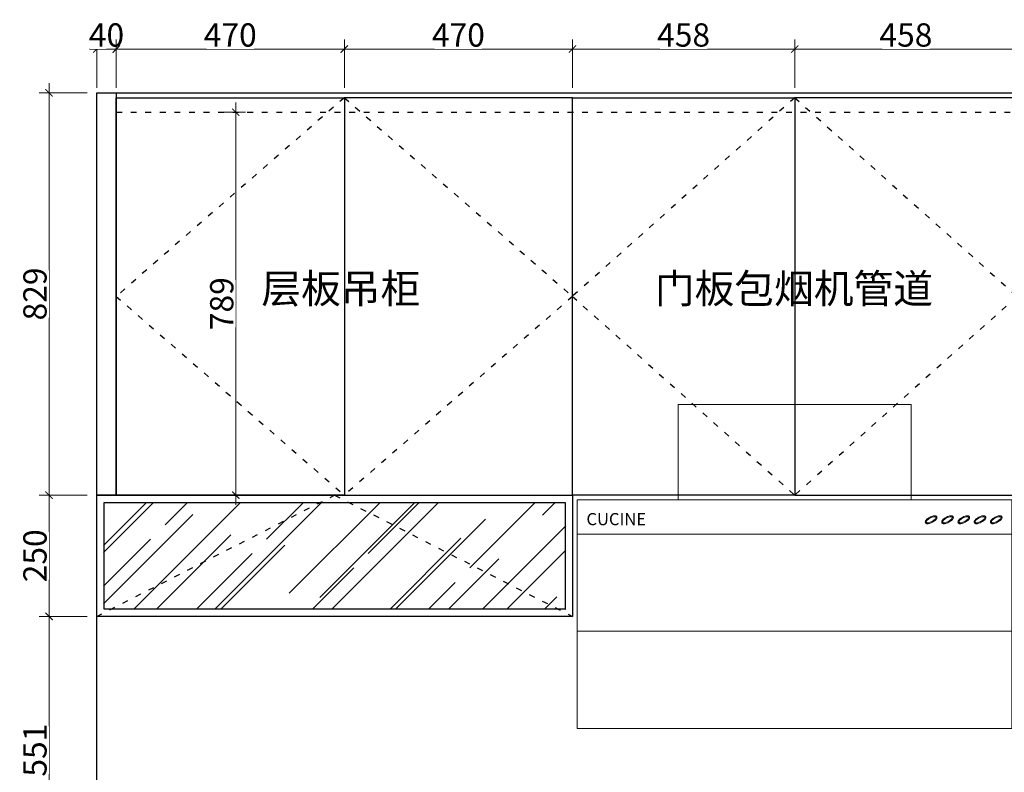
# Model space of a CAD drawing. Units: millimetres. Extents: x 947177 to 983913, y -1210611 to -1206473.
# Drawn here: x 955931 to 957959, y -1208070 to -1206519 of the extents above; entities that cross this region are included whole.
import ezdxf

# ---------------------------------------------------------------- set-up
doc = ezdxf.new("R2010")
doc.units = ezdxf.units.MM
doc.header["$PDMODE"] = 35
doc.linetypes.add('ACAD_ISO03W100', pattern=[30, 12, -18])
doc.styles.add('48', font='txt', dxfattribs={"width": 0.8, "height": 48})
doc.styles.get("Standard").update_dxf_attribs({"font": 'txt', "bigfont": 'gbcbig.shx'})
doc.dimstyles.new('(标)48宋体', dxfattribs={"dimtxt": 48, "dimasz": 15, "dimexe": 20, "dimexo": 20, "dimgap": 5, "dimtad": 3, "dimdec": 0, "dimdsep": 46, "dimtxsty": '48', "dimblk": 'ARCHTICK', "dimcen": 30, "dimdle": 20, "dimclrd": 4, "dimclre": 4, "dimclrt": 7, "dimadec": 0, "dimazin": 2, "dimtfac": 1, "dimtdec": 0, "dimtix": 1, "dimtmove": 1, "dimatfit": 3, "dimldrblk": 'DOT', "dimfxl": 80, "dimfxlon": 1, "dimtolj": 1, "dimtzin": 0, "dimlwd": 5, "dimlwe": 5, "dimarcsym": 0})

# ---------------------------------------------------------------- blocks, each defined once
blk = doc.blocks.new('JYJYJYJTYJT')
at = {"color": 250, "lineweight": 5}
blk.add_line((910689.9, -1221804.6), (911584.9, -1221804.6), dxfattribs=at)
for points in [[(910897.4, -1221534), (911377.4, -1221534), (911377.4, -1221337), (910897.4, -1221337)], [(910689.9, -1221604.3), (911584.9, -1221604.3), (911584.9, -1221534), (910689.9, -1221534)], [(910689.9, -1221534), (911584.9, -1221534), (911584.9, -1222005), (910689.9, -1222005)]]:
    blk.add_lwpolyline(points, close=True, dxfattribs=at)
at = {"color": 250, "lineweight": 5, "extrusion": (0, 0, -1)}
for centre in [(911418.8, -1221574.6), (911452.7, -1221574.6), (911486.1, -1221574.6), (911519.5, -1221574.6), (911553, -1221574.6)]:
    blk.add_ellipse(centre, major_axis=(9.82, 5.29), ratio=0.35852, dxfattribs=at)
at = {"color": 250, "lineweight": 5}
for points in [[(911430.3, -1221568.4), (911430.5, -1221568.7), (911430.6, -1221569), (911430.7, -1221569.7), (911430.8, -1221570), (911430.7, -1221570.7), (911430.7, -1221571), (911430.5, -1221571.5), (911430.4, -1221571.8), (911430, -1221572.7), (911429.6, -1221573.3), (911428.8, -1221574.4), (911428.3, -1221574.9), (911427.2, -1221576), (911426.6, -1221576.6), (911424.6, -1221578.1), (911423.1, -1221579.1), (911419.9, -1221580.7), (911418.3, -1221581.4), (911415.7, -1221582.3), (911414.8, -1221582.5), (911413.1, -1221582.8), (911412.4, -1221582.9), (911411.2, -1221582.9), (911410.6, -1221582.9), (911409.7, -1221582.7), (911409.3, -1221582.5), (911408.7, -1221582.2), (911408.4, -1221582), (911407.8, -1221581.6), (911407.6, -1221581.3), (911407.2, -1221580.7), (911407.1, -1221580.3), (911406.9, -1221579.6), (911406.9, -1221579.2), (911406.9, -1221578.6), (911407, -1221578.2), (911407.2, -1221577.6), (911407.3, -1221577.3), (911407.7, -1221576.4), (911408.1, -1221575.8), (911409, -1221574.7), (911409.5, -1221574.1), (911410.7, -1221573), (911411.3, -1221572.5), (911413.4, -1221570.9), (911415, -1221569.9), (911418.2, -1221568.3), (911419.9, -1221567.6), (911422.4, -1221566.8), (911423.3, -1221566.6), (911425, -1221566.4), (911425.8, -1221566.3), (911427, -1221566.4), (911427.5, -1221566.5), (911428.3, -1221566.7), (911428.6, -1221566.8), (911429.3, -1221567.2), (911429.5, -1221567.4), (911430, -1221567.9), (911430.2, -1221568.1), (911430.3, -1221568.4)], [(911464.2, -1221568.4), (911464.3, -1221568.7), (911464.5, -1221569), (911464.6, -1221569.7), (911464.6, -1221570), (911464.6, -1221570.7), (911464.5, -1221571), (911464.4, -1221571.5), (911464.2, -1221571.8), (911463.9, -1221572.7), (911463.5, -1221573.3), (911462.6, -1221574.4), (911462.2, -1221574.9), (911461, -1221576), (911460.4, -1221576.6), (911458.4, -1221578.1), (911456.9, -1221579.1), (911453.8, -1221580.7), (911452.1, -1221581.4), (911449.6, -1221582.3), (911448.6, -1221582.5), (911447, -1221582.8), (911446.2, -1221582.9), (911445, -1221582.9), (911444.5, -1221582.9), (911443.6, -1221582.7), (911443.2, -1221582.5), (911442.5, -1221582.2), (911442.2, -1221582), (911441.7, -1221581.6), (911441.4, -1221581.3), (911441, -1221580.7), (911440.9, -1221580.3), (911440.7, -1221579.6), (911440.7, -1221579.2), (911440.8, -1221578.6), (911440.8, -1221578.2), (911441, -1221577.6), (911441.1, -1221577.3), (911441.6, -1221576.4), (911441.9, -1221575.8), (911442.8, -1221574.7), (911443.4, -1221574.1), (911444.5, -1221573), (911445.2, -1221572.5), (911447.3, -1221570.9), (911448.8, -1221569.9), (911452.1, -1221568.3), (911453.7, -1221567.6), (911456.2, -1221566.8), (911457.1, -1221566.6), (911458.8, -1221566.4), (911459.7, -1221566.3), (911460.9, -1221566.4), (911461.3, -1221566.5), (911462.1, -1221566.7), (911462.5, -1221566.8), (911463.1, -1221567.2), (911463.4, -1221567.4), (911463.8, -1221567.9), (911464, -1221568.1), (911464.2, -1221568.4)], [(911497.6, -1221568.4), (911497.8, -1221568.7), (911497.9, -1221569), (911498, -1221569.7), (911498.1, -1221570), (911498, -1221570.7), (911498, -1221571), (911497.8, -1221571.5), (911497.7, -1221571.8), (911497.3, -1221572.7), (911497, -1221573.3), (911496.1, -1221574.4), (911495.6, -1221574.9), (911494.5, -1221576), (911493.9, -1221576.6), (911491.9, -1221578.1), (911490.4, -1221579.1), (911487.2, -1221580.7), (911485.6, -1221581.4), (911483, -1221582.3), (911482.1, -1221582.5), (911480.4, -1221582.8), (911479.7, -1221582.9), (911478.5, -1221582.9), (911477.9, -1221582.9), (911477, -1221582.7), (911476.7, -1221582.5), (911476, -1221582.2), (911475.7, -1221582), (911475.1, -1221581.6), (911474.9, -1221581.3), (911474.5, -1221580.7), (911474.4, -1221580.3), (911474.2, -1221579.6), (911474.2, -1221579.2), (911474.2, -1221578.6), (911474.3, -1221578.2), (911474.5, -1221577.6), (911474.6, -1221577.3), (911475, -1221576.4), (911475.4, -1221575.8), (911476.3, -1221574.7), (911476.8, -1221574.1), (911478, -1221573), (911478.6, -1221572.5), (911480.7, -1221570.9), (911482.3, -1221569.9), (911485.5, -1221568.3), (911487.2, -1221567.6), (911489.7, -1221566.8), (911490.6, -1221566.6), (911492.3, -1221566.4), (911493.1, -1221566.3), (911494.3, -1221566.4), (911494.8, -1221566.5), (911495.6, -1221566.7), (911495.9, -1221566.8), (911496.6, -1221567.2), (911496.8, -1221567.4), (911497.3, -1221567.9), (911497.5, -1221568.1), (911497.6, -1221568.4)], [(911531.1, -1221568.4), (911531.2, -1221568.7), (911531.3, -1221569), (911531.5, -1221569.7), (911531.5, -1221570), (911531.4, -1221570.7), (911531.4, -1221571), (911531.2, -1221571.5), (911531.1, -1221571.8), (911530.7, -1221572.7), (911530.4, -1221573.3), (911529.5, -1221574.4), (911529, -1221574.9), (911527.9, -1221576), (911527.3, -1221576.6), (911525.3, -1221578.1), (911523.8, -1221579.1), (911520.7, -1221580.7), (911519, -1221581.4), (911516.5, -1221582.3), (911515.5, -1221582.5), (911513.8, -1221582.8), (911513.1, -1221582.9), (911511.9, -1221582.9), (911511.4, -1221582.9), (911510.5, -1221582.7), (911510.1, -1221582.5), (911509.4, -1221582.2), (911509.1, -1221582), (911508.6, -1221581.6), (911508.3, -1221581.3), (911507.9, -1221580.7), (911507.8, -1221580.3), (911507.6, -1221579.6), (911507.6, -1221579.2), (911507.7, -1221578.6), (911507.7, -1221578.2), (911507.9, -1221577.6), (911508, -1221577.3), (911508.4, -1221576.4), (911508.8, -1221575.8), (911509.7, -1221574.7), (911510.2, -1221574.1), (911511.4, -1221573), (911512.1, -1221572.5), (911514.1, -1221570.9), (911515.7, -1221569.9), (911518.9, -1221568.3), (911520.6, -1221567.6), (911523.1, -1221566.8), (911524, -1221566.6), (911525.7, -1221566.4), (911526.5, -1221566.3), (911527.8, -1221566.4), (911528.2, -1221566.5), (911529, -1221566.7), (911529.4, -1221566.8), (911530, -1221567.2), (911530.3, -1221567.4), (911530.7, -1221567.9), (911530.9, -1221568.1), (911531.1, -1221568.4)], [(911564.5, -1221568.4), (911564.7, -1221568.7), (911564.8, -1221569), (911564.9, -1221569.7), (911564.9, -1221570), (911564.9, -1221570.7), (911564.8, -1221571), (911564.7, -1221571.5), (911564.6, -1221571.8), (911564.2, -1221572.7), (911563.8, -1221573.3), (911563, -1221574.4), (911562.5, -1221574.9), (911561.4, -1221576), (911560.7, -1221576.6), (911558.7, -1221578.1), (911557.2, -1221579.1), (911554.1, -1221580.7), (911552.5, -1221581.4), (911549.9, -1221582.3), (911548.9, -1221582.5), (911547.3, -1221582.8), (911546.6, -1221582.9), (911545.3, -1221582.9), (911544.8, -1221582.9), (911543.9, -1221582.7), (911543.5, -1221582.5), (911542.8, -1221582.2), (911542.6, -1221582), (911542, -1221581.6), (911541.8, -1221581.3), (911541.4, -1221580.7), (911541.2, -1221580.3), (911541.1, -1221579.6), (911541.1, -1221579.2), (911541.1, -1221578.6), (911541.2, -1221578.2), (911541.3, -1221577.6), (911541.5, -1221577.3), (911541.9, -1221576.4), (911542.3, -1221575.8), (911543.2, -1221574.7), (911543.7, -1221574.1), (911544.9, -1221573), (911545.5, -1221572.5), (911547.6, -1221570.9), (911549.2, -1221569.9), (911552.4, -1221568.3), (911554.1, -1221567.6), (911556.6, -1221566.8), (911557.5, -1221566.6), (911559.2, -1221566.4), (911560, -1221566.3), (911561.2, -1221566.4), (911561.7, -1221566.5), (911562.5, -1221566.7), (911562.8, -1221566.8), (911563.4, -1221567.2), (911563.7, -1221567.4), (911564.2, -1221567.9), (911564.4, -1221568.1), (911564.5, -1221568.4)]]:
    blk.add_open_spline(points, degree=3, knots=[0, 0, 0, 0, 0.109633, 0.109633, 0.219265, 0.219265, 0.328898, 0.328898, 0.438531, 0.438531, 0.669975, 0.669975, 0.901419, 0.901419, 1.132862, 1.132862, 1.583718, 1.583718, 2.034573, 2.034573, 2.318555, 2.318555, 2.554108, 2.554108, 2.738838, 2.738838, 2.884144, 2.884144, 3.003176, 3.003176, 3.122209, 3.122209, 3.241242, 3.241242, 3.360274, 3.360274, 3.479307, 3.479307, 3.59834, 3.59834, 3.834573, 3.834573, 4.070806, 4.070806, 4.307038, 4.307038, 4.768367, 4.768367, 5.229696, 5.229696, 5.498994, 5.498994, 5.768291, 5.768291, 5.931155, 5.931155, 6.066921, 6.066921, 6.181076, 6.181076, 6.283185, 6.283185, 6.283185, 6.283185], dxfattribs=at)
at = {"color": 250, "lineweight": 5, "insert": (910708.7, -1221560.9), "char_height": 25, "width": 238.953, "attachment_point": 1}
blk.add_mtext('{\\fArial|b0|i0|c0|p32;CUCINE}', dxfattribs=at)
blk = doc.blocks.new('_ArchTick')
at = {"color": 0, "linetype": 'ByBlock', "const_width": 0.15}
blk.add_lwpolyline([(-0.5, -0.5), (0.5, 0.5)], dxfattribs=at)
blk = doc.blocks.new('*D244')
at = {"color": 4, "lineweight": 5, "transparency": 16777216}
blk.add_line((955991, -1208320), (955991, -1207729), dxfattribs=at)
at = {"color": 4, "linetype": 'Continuous', "lineweight": 5, "transparency": 16777216}
for p, q in [((956069.4, -1207749), (955971, -1207749)), ((956069.4, -1208300), (955971, -1208300))]:
    blk.add_line(p, q, dxfattribs=at)
at = {"layer": 'Defpoints', "color": 0, "transparency": 16777216}
for p in [(955991, -1207749), (956089.4, -1207749), (956089.4, -1208300)]:
    blk.add_point(p, dxfattribs=at)
at = {"color": 4, "lineweight": 5, "transparency": 16777216, "xscale": 15, "yscale": 15, "zscale": 15}
for p, rotation in [((955991, -1207749), 90), ((955991, -1208300), 270)]:
    blk.add_blockref('_ArchTick', p, dxfattribs=dict(at, rotation=rotation))
at = {"color": 7, "transparency": 16777216, "insert": (955962, -1208024.5), "char_height": 48, "attachment_point": 5, "rotation": 90, "style": '48', "bg_fill": 3, "box_fill_scale": 1.1, "bg_fill_color": 256, "bg_fill_true_color": 13158600, "bg_fill_transparency": 0}
blk.add_mtext('\\A1;551', dxfattribs=at)
blk = doc.blocks.new('_Dot')
at = {"color": 0, "linetype": 'ByBlock', "lineweight": -2}
blk.add_line((-0.5, 0), (-1, 0), dxfattribs=at)
at = {"color": 0, "linetype": 'ByBlock', "const_width": 0.5}
blk.add_lwpolyline([(-0.25, 0, 1), (0.25, 0, 1)], format="xyb", close=True, dxfattribs=at)
blk = doc.blocks.new('*D245')
at = {"color": 4, "lineweight": 5, "transparency": 16777216}
blk.add_line((955991, -1207769), (955991, -1207479), dxfattribs=at)
at = {"color": 4, "linetype": 'Continuous', "lineweight": 5, "transparency": 16777216}
for p, q in [((956069.4, -1207499), (955971, -1207499)), ((956069.4, -1207749), (955971, -1207749))]:
    blk.add_line(p, q, dxfattribs=at)
at = {"layer": 'Defpoints', "color": 0, "transparency": 16777216}
for p in [(955991, -1207499), (956089.4, -1207499), (956089.4, -1207749)]:
    blk.add_point(p, dxfattribs=at)
at = {"color": 4, "lineweight": 5, "transparency": 16777216, "xscale": 15, "yscale": 15, "zscale": 15}
for p, rotation in [((955991, -1207499), 90), ((955991, -1207749), 270)]:
    blk.add_blockref('_ArchTick', p, dxfattribs=dict(at, rotation=rotation))
at = {"color": 7, "transparency": 16777216, "insert": (955962, -1207624), "char_height": 48, "attachment_point": 5, "rotation": 90, "style": '48', "bg_fill": 3, "box_fill_scale": 1.1, "bg_fill_color": 256, "bg_fill_true_color": 13158600, "bg_fill_transparency": 0}
blk.add_mtext('\\A1;250', dxfattribs=at)
blk = doc.blocks.new('*D246')
at = {"color": 4, "lineweight": 5, "transparency": 16777216}
blk.add_line((955991, -1207519), (955991, -1206650), dxfattribs=at)
at = {"color": 4, "linetype": 'Continuous', "lineweight": 5, "transparency": 16777216}
for p, q in [((956069.4, -1206670), (955971, -1206670)), ((956069.4, -1207499), (955971, -1207499))]:
    blk.add_line(p, q, dxfattribs=at)
at = {"layer": 'Defpoints', "color": 0, "transparency": 16777216}
for p in [(955991, -1206670), (956089.4, -1206670), (956089.4, -1207499)]:
    blk.add_point(p, dxfattribs=at)
at = {"color": 4, "lineweight": 5, "transparency": 16777216, "xscale": 15, "yscale": 15, "zscale": 15}
for p, rotation in [((955991, -1206670), 90), ((955991, -1207499), 270)]:
    blk.add_blockref('_ArchTick', p, dxfattribs=dict(at, rotation=rotation))
at = {"color": 7, "transparency": 16777216, "insert": (955962, -1207084.5), "char_height": 48, "attachment_point": 5, "rotation": 90, "style": '48', "bg_fill": 3, "box_fill_scale": 1.1, "bg_fill_color": 256, "bg_fill_true_color": 13158600, "bg_fill_transparency": 0}
blk.add_mtext('\\A1;829', dxfattribs=at)
blk = doc.blocks.new('*D247')
at = {"color": 4, "linetype": 'Continuous', "lineweight": 5, "transparency": 16777216}
for p, q in [((956089.4, -1206659.8), (956089.4, -1206559.8)), ((956129.4, -1206659.8), (956129.4, -1206559.8))]:
    blk.add_line(p, q, dxfattribs=at)
at = {"color": 4, "lineweight": 5, "transparency": 16777216}
for p, q in [((956089.4, -1206579.8), (956074.4, -1206579.8)), ((956089.4, -1206579.8), (956129.4, -1206579.8)), ((956129.4, -1206579.8), (956144.4, -1206579.8))]:
    blk.add_line(p, q, dxfattribs=at)
at = {"layer": 'Defpoints', "color": 0, "transparency": 16777216}
for p in [(956089.4, -1206794.5), (956129.4, -1206794.5)]:
    blk.add_point(p, dxfattribs=at)
at = {"color": 4, "lineweight": 5, "transparency": 16777216, "xscale": 15, "yscale": 15, "zscale": 15}
blk.add_blockref('_ArchTick', (956089.4, -1206579.8), dxfattribs=at)
at = {"color": 4, "lineweight": 5, "transparency": 16777216, "xscale": 15, "yscale": 15, "zscale": 15, "rotation": 180}
blk.add_blockref('_ArchTick', (956129.4, -1206579.8), dxfattribs=at)
at = {"color": 7, "transparency": 16777216, "insert": (956109.4, -1206550.8), "char_height": 48, "attachment_point": 5, "style": '48', "bg_fill": 3, "box_fill_scale": 1.1, "bg_fill_color": 256, "bg_fill_true_color": 13158600, "bg_fill_transparency": 0}
blk.add_mtext('\\A1;40', dxfattribs=at)
at = {"layer": 'Defpoints', "color": 0, "transparency": 16777216}
blk.add_point((956129.4, -1206579.8), dxfattribs=at)
blk = doc.blocks.new('*D248')
at = {"color": 4, "linetype": 'Continuous', "lineweight": 5, "transparency": 16777216}
for p, q in [((956129.4, -1206659.8), (956129.4, -1206559.8)), ((956599.4, -1206659.8), (956599.4, -1206559.8))]:
    blk.add_line(p, q, dxfattribs=at)
at = {"color": 4, "lineweight": 5, "transparency": 16777216}
blk.add_line((956109.4, -1206579.8), (956619.4, -1206579.8), dxfattribs=at)
at = {"layer": 'Defpoints', "color": 0, "transparency": 16777216}
for p in [(956599.4, -1206579.8), (956599.4, -1206680), (956129.4, -1206794.5)]:
    blk.add_point(p, dxfattribs=at)
at = {"color": 4, "lineweight": 5, "transparency": 16777216, "xscale": 15, "yscale": 15, "zscale": 15, "rotation": 180}
blk.add_blockref('_ArchTick', (956129.4, -1206579.8), dxfattribs=at)
at = {"color": 4, "lineweight": 5, "transparency": 16777216, "xscale": 15, "yscale": 15, "zscale": 15}
blk.add_blockref('_ArchTick', (956599.4, -1206579.8), dxfattribs=at)
at = {"color": 7, "transparency": 16777216, "insert": (956364.4, -1206550.8), "char_height": 48, "attachment_point": 5, "style": '48', "bg_fill": 3, "box_fill_scale": 1.1, "bg_fill_color": 256, "bg_fill_true_color": 13158600, "bg_fill_transparency": 0}
blk.add_mtext('\\A1;470', dxfattribs=at)
blk = doc.blocks.new('*D249')
at = {"color": 4, "linetype": 'Continuous', "lineweight": 5, "transparency": 16777216}
for p, q in [((956599.4, -1206659.8), (956599.4, -1206559.8)), ((957069.4, -1206659.8), (957069.4, -1206559.8))]:
    blk.add_line(p, q, dxfattribs=at)
at = {"color": 4, "lineweight": 5, "transparency": 16777216}
blk.add_line((956579.4, -1206579.8), (957089.4, -1206579.8), dxfattribs=at)
at = {"layer": 'Defpoints', "color": 0, "transparency": 16777216}
for p in [(957069.4, -1206579.8), (956599.4, -1206680), (957069.4, -1206680)]:
    blk.add_point(p, dxfattribs=at)
at = {"color": 4, "lineweight": 5, "transparency": 16777216, "xscale": 15, "yscale": 15, "zscale": 15, "rotation": 180}
blk.add_blockref('_ArchTick', (956599.4, -1206579.8), dxfattribs=at)
at = {"color": 4, "lineweight": 5, "transparency": 16777216, "xscale": 15, "yscale": 15, "zscale": 15}
blk.add_blockref('_ArchTick', (957069.4, -1206579.8), dxfattribs=at)
at = {"color": 7, "transparency": 16777216, "insert": (956834.4, -1206550.8), "char_height": 48, "attachment_point": 5, "style": '48', "bg_fill": 3, "box_fill_scale": 1.1, "bg_fill_color": 256, "bg_fill_true_color": 13158600, "bg_fill_transparency": 0}
blk.add_mtext('\\A1;470', dxfattribs=at)
blk = doc.blocks.new('*D250')
at = {"color": 4, "linetype": 'Continuous', "lineweight": 5, "transparency": 16777216}
for p, q in [((957069.4, -1206659.8), (957069.4, -1206559.8)), ((957527.4, -1206659.8), (957527.4, -1206559.8))]:
    blk.add_line(p, q, dxfattribs=at)
at = {"color": 4, "lineweight": 5, "transparency": 16777216}
blk.add_line((957049.4, -1206579.8), (957547.4, -1206579.8), dxfattribs=at)
at = {"layer": 'Defpoints', "color": 0, "transparency": 16777216}
for p in [(957527.4, -1206579.8), (957069.4, -1206680), (957527.4, -1206680)]:
    blk.add_point(p, dxfattribs=at)
at = {"color": 4, "lineweight": 5, "transparency": 16777216, "xscale": 15, "yscale": 15, "zscale": 15, "rotation": 180}
blk.add_blockref('_ArchTick', (957069.4, -1206579.8), dxfattribs=at)
at = {"color": 4, "lineweight": 5, "transparency": 16777216, "xscale": 15, "yscale": 15, "zscale": 15}
blk.add_blockref('_ArchTick', (957527.4, -1206579.8), dxfattribs=at)
at = {"color": 7, "transparency": 16777216, "insert": (957298.4, -1206550.8), "char_height": 48, "attachment_point": 5, "style": '48', "bg_fill": 3, "box_fill_scale": 1.1, "bg_fill_color": 256, "bg_fill_true_color": 13158600, "bg_fill_transparency": 0}
blk.add_mtext('\\A1;458', dxfattribs=at)
blk = doc.blocks.new('*D251')
at = {"color": 4, "linetype": 'Continuous', "lineweight": 5, "transparency": 16777216}
for p, q in [((957527.4, -1206659.8), (957527.4, -1206559.8)), ((957985.4, -1206659.8), (957985.4, -1206559.8))]:
    blk.add_line(p, q, dxfattribs=at)
at = {"color": 4, "lineweight": 5, "transparency": 16777216}
blk.add_line((957507.4, -1206579.8), (958005.4, -1206579.8), dxfattribs=at)
at = {"layer": 'Defpoints', "color": 0, "transparency": 16777216}
for p in [(957985.4, -1206579.8), (957527.4, -1206680), (957985.4, -1206680)]:
    blk.add_point(p, dxfattribs=at)
at = {"color": 4, "lineweight": 5, "transparency": 16777216, "xscale": 15, "yscale": 15, "zscale": 15, "rotation": 180}
blk.add_blockref('_ArchTick', (957527.4, -1206579.8), dxfattribs=at)
at = {"color": 4, "lineweight": 5, "transparency": 16777216, "xscale": 15, "yscale": 15, "zscale": 15}
blk.add_blockref('_ArchTick', (957985.4, -1206579.8), dxfattribs=at)
at = {"color": 7, "transparency": 16777216, "insert": (957756.4, -1206550.8), "char_height": 48, "attachment_point": 5, "style": '48', "bg_fill": 3, "box_fill_scale": 1.1, "bg_fill_color": 256, "bg_fill_true_color": 13158600, "bg_fill_transparency": 0}
blk.add_mtext('\\A1;458', dxfattribs=at)
blk = doc.blocks.new('*D258')
at = {"color": 4, "lineweight": 5, "transparency": 16777216}
for p, q in [((958491.3, -1206670), (958491.3, -1206655)), ((958491.3, -1206670), (958491.3, -1206680)), ((958491.3, -1206680), (958491.3, -1206695))]:
    blk.add_line(p, q, dxfattribs=at)
at = {"color": 4, "linetype": 'Continuous', "lineweight": 5, "transparency": 16777216}
for p, q in [((958411.3, -1206670), (958511.3, -1206670)), ((958411.3, -1206680), (958511.3, -1206680))]:
    blk.add_line(p, q, dxfattribs=at)
at = {"layer": 'Defpoints', "color": 0, "transparency": 16777216}
for p in [(957799.4, -1206670), (957799.4, -1206680)]:
    blk.add_point(p, dxfattribs=at)
at = {"color": 4, "lineweight": 5, "transparency": 16777216, "xscale": 15, "yscale": 15, "zscale": 15}
for p, rotation in [((958491.3, -1206670), 270), ((958491.3, -1206680), 90)]:
    blk.add_blockref('_ArchTick', p, dxfattribs=dict(at, rotation=rotation))
at = {"color": 7, "transparency": 16777216, "insert": (958462.3, -1206675), "char_height": 48, "attachment_point": 5, "rotation": 90, "style": '48', "bg_fill": 3, "box_fill_scale": 1.1, "bg_fill_color": 256, "bg_fill_true_color": 13158600, "bg_fill_transparency": 0}
blk.add_mtext('\\A1;10', dxfattribs=at)
at = {"layer": 'Defpoints', "color": 0, "transparency": 16777216}
blk.add_point((958491.3, -1206680), dxfattribs=at)
blk = doc.blocks.new('*D259')
at = {"color": 4, "lineweight": 5, "transparency": 16777216}
blk.add_line((958491.3, -1206660), (958491.3, -1207519), dxfattribs=at)
at = {"color": 4, "linetype": 'Continuous', "lineweight": 5, "transparency": 16777216}
for p, q in [((958411.3, -1206680), (958511.3, -1206680)), ((958411.3, -1207499), (958511.3, -1207499))]:
    blk.add_line(p, q, dxfattribs=at)
at = {"layer": 'Defpoints', "color": 0, "transparency": 16777216}
for p in [(957799.4, -1206680), (957916.8, -1207499), (958491.3, -1207499)]:
    blk.add_point(p, dxfattribs=at)
at = {"color": 4, "lineweight": 5, "transparency": 16777216, "xscale": 15, "yscale": 15, "zscale": 15}
for p, rotation in [((958491.3, -1206680), 90), ((958491.3, -1207499), 270)]:
    blk.add_blockref('_ArchTick', p, dxfattribs=dict(at, rotation=rotation))
at = {"color": 7, "transparency": 16777216, "insert": (958462.3, -1207089.5), "char_height": 48, "attachment_point": 5, "rotation": 90, "style": '48', "bg_fill": 3, "box_fill_scale": 1.1, "bg_fill_color": 256, "bg_fill_true_color": 13158600, "bg_fill_transparency": 0}
blk.add_mtext('\\A1;819', dxfattribs=at)
blk = doc.blocks.new('*D260')
at = {"color": 4, "lineweight": 5, "transparency": 16777216}
blk.add_line((956375.8, -1206690), (956375.8, -1207519), dxfattribs=at)
at = {"color": 4, "linetype": 'Continuous', "lineweight": 5, "transparency": 16777216}
for p, q in [((956344.2, -1206710), (956395.8, -1206710)), ((956344.2, -1207499), (956395.8, -1207499))]:
    blk.add_line(p, q, dxfattribs=at)
at = {"layer": 'Defpoints', "color": 0, "transparency": 16777216}
for p in [(956324.2, -1206710), (956324.2, -1207499), (956375.8, -1207499)]:
    blk.add_point(p, dxfattribs=at)
at = {"color": 4, "lineweight": 5, "transparency": 16777216, "xscale": 15, "yscale": 15, "zscale": 15}
for p, rotation in [((956375.8, -1206710), 90), ((956375.8, -1207499), 270)]:
    blk.add_blockref('_ArchTick', p, dxfattribs=dict(at, rotation=rotation))
at = {"color": 7, "transparency": 16777216, "insert": (956346.8, -1207104.5), "char_height": 48, "attachment_point": 5, "rotation": 90, "style": '48', "bg_fill": 3, "box_fill_scale": 1.1, "bg_fill_color": 256, "bg_fill_true_color": 13158600, "bg_fill_transparency": 0}
blk.add_mtext('\\A1;789', dxfattribs=at)

msp = doc.modelspace()

# ---------------------------------------------------------------- hatches: boundary and pattern name
h = msp.add_hatch()
h.set_pattern_fill('AR-RROOF', color=3, scale=5, angle=45)
h.set_pattern_definition([(45, (2683.64, -3440.07), (107.763073, 287.368196), [1905, -254, 635, -127]), (45, (2758.18, -3275.73), (-209.239968, 29.634845), [381, -41.91, 762, -95.25]), (45, (2652.21, -3318.84), (406.8056023, 527.1410343), [1016, -177.8, 508, -127])])
h.paths.add_polyline_path([(956103.2, -1207514), (957055.7, -1207514), (957055.7, -1207734), (956103.2, -1207734)])

# ---------------------------------------------------------------- linework, layer by layer
at = {"color": 5}
msp.add_lwpolyline([(956089.4, -1206670), (958904.4, -1206670), (958904.4, -1209170), (956089.4, -1209170)], close=True, dxfattribs=at)
for points in [[(956089.4, -1206670), (956129.4, -1206670), (956129.4, -1207499), (956089.4, -1207499)], [(956129.4, -1206680), (956599.4, -1206680), (956599.4, -1207499), (956129.4, -1207499)], [(956599.4, -1207499), (957069.4, -1207499), (957069.4, -1206680), (956599.4, -1206680)], [(957069.4, -1206680), (957527.4, -1206680), (957527.4, -1207499), (957069.4, -1207499)], [(957527.4, -1207499), (957985.4, -1207499), (957985.4, -1206680), (957527.4, -1206680)]]:
    msp.add_lwpolyline(points, close=True)
at = {"color": 8, "linetype": 'ACAD_ISO03W100'}
for points in [[(956599.4, -1206680), (956129.4, -1207089.5), (956599.4, -1207499)], [(956599.4, -1206680), (957069.4, -1207089.5), (956599.4, -1207499)], [(957527.4, -1206680), (957069.4, -1207089.5), (957527.4, -1207499)], [(957527.4, -1206680), (957985.4, -1207089.5), (957527.4, -1207499)], [(956089.4, -1207749), (956579.4, -1207499), (957069.4, -1207749)]]:
    msp.add_lwpolyline(points, dxfattribs=at)
at = {"color": 2}
for points in [[(956089.4, -1207499), (957069.4, -1207499), (957069.4, -1207749), (956089.4, -1207749)], [(956104.4, -1207514), (957054.4, -1207514), (957054.4, -1207734), (956104.4, -1207734)]]:
    msp.add_lwpolyline(points, close=True, dxfattribs=at)

# ---------------------------------------------------------------- block references
msp.add_blockref('JYJYJYJTYJT', (46389.5, 14025))

# ---------------------------------------------------------------- texts
at = {"char_height": 60, "attachment_point": 1}
for s, insert, width in [('{\\fSimSun|b0|i0|c134|p2;门板包烟机管道}', (957239.2, -1207043.4), 600.786), ('{\\fSimSun|b0|i0|c134|p2;层板吊柜}', (956428.4, -1207043.4), 432.028)]:
    msp.add_mtext(s, dxfattribs=dict(at, insert=insert, width=width))

# ---------------------------------------------------------------- next in the draw order: dimensions: what is measured, and where the dimension line sits
dim = msp.add_linear_dim(base=(955991, -1207749), p1=(956089.4, -1208300), p2=(956089.4, -1207749), angle=90, dimstyle='(标)48宋体', override={"dimtfill": 1, "dimarcsym": 1})
dim.commit()
dim.dimension.update_dxf_attribs({"geometry": '*D244', "text_midpoint": (955962, -1208024.5)})

# ---------------------------------------------------------------- next in the draw order: dimensions: what is measured, and where the dimension line sits
dim = msp.add_linear_dim(base=(955991, -1207499), p1=(956089.4, -1207749), p2=(956089.4, -1207499), angle=90, dimstyle='(标)48宋体', override={"dimtfill": 1, "dimarcsym": 1})
dim.commit()
dim.dimension.update_dxf_attribs({"geometry": '*D245', "text_midpoint": (955962, -1207624)})

# ---------------------------------------------------------------- next in the draw order: dimensions: what is measured, and where the dimension line sits
dim = msp.add_linear_dim(base=(955991, -1206670), p1=(956089.4, -1207499), p2=(956089.4, -1206670), angle=90, dimstyle='(标)48宋体', override={"dimtfill": 1, "dimarcsym": 1})
dim.commit()
dim.dimension.update_dxf_attribs({"geometry": '*D246', "text_midpoint": (955962, -1207084.5)})

# ---------------------------------------------------------------- next in the draw order: dimensions: what is measured, and where the dimension line sits
dim = msp.add_linear_dim(base=(956129.4, -1206579.8), p1=(956089.4, -1206794.5), p2=(956129.4, -1206794.5), dimstyle='(标)48宋体', override={"dimtfill": 1, "dimarcsym": 1})
dim.commit()
dim.dimension.update_dxf_attribs({"geometry": '*D247', "text_midpoint": (956109.4, -1206550.8)})

# ---------------------------------------------------------------- next in the draw order: dimensions: what is measured, and where the dimension line sits
dim = msp.add_linear_dim(base=(956599.4, -1206579.8), p1=(956129.4, -1206794.5), p2=(956599.4, -1206680), dimstyle='(标)48宋体', override={"dimtfill": 1, "dimarcsym": 1})
dim.commit()
dim.dimension.update_dxf_attribs({"geometry": '*D248', "text_midpoint": (956364.4, -1206550.8)})

# ---------------------------------------------------------------- next in the draw order: dimensions: what is measured, and where the dimension line sits
dim = msp.add_linear_dim(base=(957069.4, -1206579.8), p1=(956599.4, -1206680), p2=(957069.4, -1206680), dimstyle='(标)48宋体', override={"dimtfill": 1, "dimarcsym": 1})
dim.commit()
dim.dimension.update_dxf_attribs({"geometry": '*D249', "text_midpoint": (956834.4, -1206550.8)})

# ---------------------------------------------------------------- next in the draw order: dimensions: what is measured, and where the dimension line sits
dim = msp.add_linear_dim(base=(957527.4, -1206579.8), p1=(957069.4, -1206680), p2=(957527.4, -1206680), dimstyle='(标)48宋体', override={"dimtfill": 1, "dimarcsym": 1})
dim.commit()
dim.dimension.update_dxf_attribs({"geometry": '*D250', "text_midpoint": (957298.4, -1206550.8)})

# ---------------------------------------------------------------- next in the draw order: dimensions: what is measured, and where the dimension line sits
dim = msp.add_linear_dim(base=(957985.4, -1206579.8), p1=(957527.4, -1206680), p2=(957985.4, -1206680), dimstyle='(标)48宋体', override={"dimtfill": 1, "dimarcsym": 1})
dim.commit()
dim.dimension.update_dxf_attribs({"geometry": '*D251', "text_midpoint": (957756.4, -1206550.8)})

# ---------------------------------------------------------------- next in the draw order: dimensions: what is measured, and where the dimension line sits
dim = msp.add_linear_dim(base=(958491.3, -1206680), p1=(957799.4, -1206670), p2=(957799.4, -1206680), angle=90, dimstyle='(标)48宋体', override={"dimtfill": 1, "dimarcsym": 1})
dim.commit()
dim.dimension.update_dxf_attribs({"geometry": '*D258', "text_midpoint": (958462.3, -1206675)})

# ---------------------------------------------------------------- next in the draw order: dimensions: what is measured, and where the dimension line sits
dim = msp.add_linear_dim(base=(958491.3, -1207499), p1=(957799.4, -1206680), p2=(957916.8, -1207499), angle=90, dimstyle='(标)48宋体', override={"dimtfill": 1, "dimarcsym": 1})
dim.commit()
dim.dimension.update_dxf_attribs({"geometry": '*D259', "text_midpoint": (958462.3, -1207089.5)})

# ---------------------------------------------------------------- next in the draw order: linework, layer by layer
at = {"color": 8, "linetype": 'ACAD_ISO03W100'}
msp.add_line((956129.4, -1206710), (958314.4, -1206710), dxfattribs=at)

# ---------------------------------------------------------------- next in the draw order: dimensions: what is measured, and where the dimension line sits
dim = msp.add_linear_dim(base=(956375.8, -1207499), p1=(956324.2, -1206710), p2=(956324.2, -1207499), angle=90, dimstyle='(标)48宋体', override={"dimtfill": 1, "dimarcsym": 1})
dim.commit()
dim.dimension.update_dxf_attribs({"geometry": '*D260', "text_midpoint": (956346.8, -1207104.5)})

doc.saveas('drawing.dxf')
